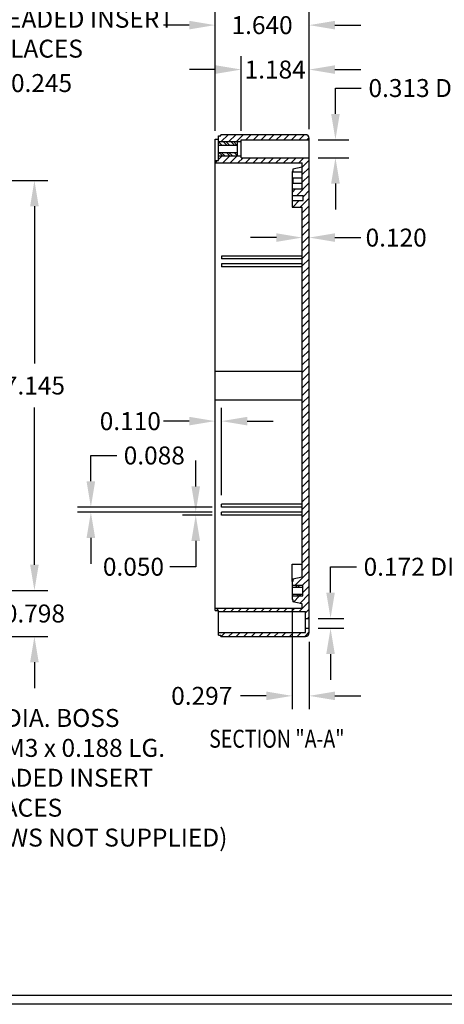
# Model space of a CAD drawing. Extents: x 0 to 41.5, y 0 to 25.8.
# Drawn here: x 13.6 to 21, y 0 to 17.2 of the extents above; entities that cross this region are included whole.
import ezdxf

# ---------------------------------------------------------------- set-up
doc = ezdxf.new("R2010")
doc.units = 0
doc.header["$LTSCALE"] = 0.75
doc.header["$MEASUREMENT"] = 0
doc.layers.get('DEFPOINTS').update_dxf_attribs({"linetype": 'CONTINUOUS'})
for name, color, linetype in [('DIM', 2, 'CONTINUOUS'), ('OBJECT', 7, 'CONTINUOUS'), ('TEXT', 1, 'CONTINUOUS'), ('TITLE', 8, 'CONTINUOUS')]:
    doc.layers.add(name, color=color, linetype=linetype)
doc.styles.add('SECTION', font='ROMANT.SHX', dxfattribs={"width": 0.8})
doc.styles.add('TXT', font='txt.shx', dxfattribs={"width": 0.75})
doc.dimstyles.new('23NSTD', dxfattribs={"dimscale": 2.5, "dimtxt": 0.125, "dimasz": 0.18, "dimexe": 0.093, "dimexo": 0.063, "dimgap": 0.09, "dimtad": 0, "dimtih": 1, "dimtoh": 1, "dimdec": 3, "dimzin": 0, "dimdsep": 46, "dimtxsty": 'TXT', "dimcen": 0.09, "dimadec": 0, "dimazin": 0, "dimtfac": 1, "dimtdec": 3, "dimtofl": 0, "dimtmove": 0, "dimatfit": 1, "dimfxl": 1, "dimtolj": 1, "dimtzin": 0, "dimarcsym": 0})
doc.dimstyles.new('23NSTDI', dxfattribs={"dimscale": 2.5, "dimtxt": 0.125, "dimasz": 0.18, "dimexe": 0.093, "dimexo": 0.063, "dimgap": 0.09, "dimtad": 0, "dimtih": 1, "dimtoh": 1, "dimdec": 3, "dimzin": 0, "dimdsep": 46, "dimtxsty": 'TXT', "dimcen": 0.09, "dimadec": 0, "dimazin": 0, "dimtfac": 1, "dimtdec": 3, "dimtix": 1, "dimtofl": 0, "dimtmove": 0, "dimatfit": 0, "dimfxl": 1, "dimtolj": 1, "dimtzin": 0, "dimarcsym": 0})

# ---------------------------------------------------------------- blocks, each defined once
blk = doc.blocks.new('*D0')
at = {"layer": 'DEFPOINTS', "color": 0}
for p in [(10.706319, 7.207535), (13.897604, 7.207535), (11.078069, 6.410035)]:
    blk.add_point(p, dxfattribs=at)
at = {"layer": 'DIM', "color": 0, "lineweight": -2}
for p, q in [((13.897604, 7.657535), (13.897604, 8.107535)), ((10.863819, 7.207535), (14.130104, 7.207535)), ((11.235569, 6.410035), (14.130104, 6.410035)), ((13.897604, 5.960035), (13.897604, 5.510035))]:
    blk.add_line(p, q, dxfattribs=at)
at = {"layer": 'DIM', "color": 0}
for points in [[(13.822604, 7.657535), (13.972604, 7.657535), (13.897604, 7.207535)], [(13.822604, 5.960035), (13.972604, 5.960035), (13.897604, 6.410035)]]:
    blk.add_solid(points, dxfattribs=at)
at = {"layer": 'DIM', "color": 0, "insert": (13.897604, 6.808785), "char_height": 0.3125, "attachment_point": 5}
blk.add_mtext('\\A1;0.798', dxfattribs=at)
blk = doc.blocks.new('*D4')
at = {"layer": 'DEFPOINTS', "color": 0}
for p in [(10.706319, 14.352535), (13.897604, 14.352535), (10.706319, 7.207535)]:
    blk.add_point(p, dxfattribs=at)
at = {"layer": 'DIM', "color": 0, "lineweight": -2}
for p, q in [((10.863819, 14.352535), (14.130104, 14.352535)), ((13.897604, 13.902535), (13.897604, 11.161285)), ((13.897604, 7.657535), (13.897604, 10.398785)), ((10.863819, 7.207535), (14.130104, 7.207535))]:
    blk.add_line(p, q, dxfattribs=at)
at = {"layer": 'DIM', "color": 0}
for points in [[(13.822604, 13.902535), (13.972604, 13.902535), (13.897604, 14.352535)], [(13.822604, 7.657535), (13.972604, 7.657535), (13.897604, 7.207535)]]:
    blk.add_solid(points, dxfattribs=at)
at = {"layer": 'DIM', "color": 0, "insert": (13.897604, 10.780035), "char_height": 0.3125, "attachment_point": 5}
blk.add_mtext('\\A1;7.145', dxfattribs=at)
blk = doc.blocks.new('*D21')
at = {"layer": 'DEFPOINTS', "color": 0}
for p in [(16.708, 8.524), (17.155, 8.574), (17.155, 8.524)]:
    blk.add_point(p, dxfattribs=at)
at = {"layer": 'DIM', "color": 0, "lineweight": -2}
for p, q in [((16.708, 9.024), (16.708, 9.474)), ((16.997, 8.574), (16.476, 8.574)), ((16.997, 8.524), (16.476, 8.524)), ((16.708, 8.074), (16.708, 7.624)), ((16.708, 7.624), (16.258, 7.624))]:
    blk.add_line(p, q, dxfattribs=at)
at = {"layer": 'DIM', "color": 0}
for points in [[(16.633, 9.024), (16.783, 9.024), (16.708, 8.574)], [(16.633, 8.074), (16.783, 8.074), (16.708, 8.524)]]:
    blk.add_solid(points, dxfattribs=at)
at = {"layer": 'DIM', "color": 0, "insert": (15.623, 7.624), "char_height": 0.3125, "attachment_point": 5}
blk.add_mtext('\\A1;0.050', dxfattribs=at)
blk = doc.blocks.new('*D22')
at = {"layer": 'DEFPOINTS', "color": 0}
for p in [(17.044, 10.16), (17.044, 10.16), (17.155, 8.712)]:
    blk.add_point(p, dxfattribs=at)
at = {"layer": 'DIM', "color": 0, "lineweight": -2}
for p, q in [((17.044, 10.318), (17.044, 10.393)), ((17.155, 8.869), (17.155, 10.393)), ((16.594, 10.16), (16.144, 10.16)), ((17.605, 10.16), (18.055, 10.16))]:
    blk.add_line(p, q, dxfattribs=at)
at = {"layer": 'DIM', "color": 0}
for points in [[(16.594, 10.235), (16.594, 10.085), (17.044, 10.16)], [(17.605, 10.235), (17.605, 10.085), (17.155, 10.16)]]:
    blk.add_solid(points, dxfattribs=at)
at = {"layer": 'DIM', "color": 0, "insert": (15.568, 10.16), "char_height": 0.3125, "attachment_point": 5}
blk.add_mtext('\\A1;0.110', dxfattribs=at)
blk = doc.blocks.new('*D23')
at = {"layer": 'DEFPOINTS', "color": 0}
for p in [(18.387, 7.052), (18.684, 6.473), (18.387, 5.374)]:
    blk.add_point(p, dxfattribs=at)
at = {"layer": 'DIM', "color": 0, "lineweight": -2}
for p, q in [((18.387, 6.894), (18.387, 5.142)), ((18.684, 6.315), (18.684, 5.142)), ((17.937, 5.374), (17.487, 5.374)), ((19.134, 5.374), (19.584, 5.374))]:
    blk.add_line(p, q, dxfattribs=at)
at = {"layer": 'DIM', "color": 0}
for points in [[(17.937, 5.449), (17.937, 5.299), (18.387, 5.374)], [(19.134, 5.449), (19.134, 5.299), (18.684, 5.374)]]:
    blk.add_solid(points, dxfattribs=at)
at = {"layer": 'DIM', "color": 0, "insert": (16.813, 5.374), "char_height": 0.3125, "attachment_point": 5}
blk.add_mtext('\\A1;0.297', dxfattribs=at)
blk = doc.blocks.new('*D33')
at = {"layer": 'DEFPOINTS', "color": 0}
for p in [(18.564242, 13.3578), (18.684242, 13.3578), (18.684242, 13.3578)]:
    blk.add_point(p, dxfattribs=at)
at = {"layer": 'DIM', "color": 0, "lineweight": -2}
for p, q in [((18.564242, 13.5153), (18.564242, 13.5903)), ((18.684242, 13.5153), (18.684242, 13.5903)), ((18.114242, 13.3578), (17.664242, 13.3578)), ((19.134242, 13.3578), (19.584242, 13.3578))]:
    blk.add_line(p, q, dxfattribs=at)
at = {"layer": 'DIM', "color": 0}
for points in [[(18.114242, 13.4328), (18.114242, 13.2828), (18.564242, 13.3578)], [(19.134242, 13.4328), (19.134242, 13.2828), (18.684242, 13.3578)]]:
    blk.add_solid(points, dxfattribs=at)
at = {"layer": 'DIM', "color": 0, "insert": (20.199867, 13.3578), "char_height": 0.3125, "attachment_point": 5}
blk.add_mtext('\\A1;0.120', dxfattribs=at)
blk = doc.blocks.new('*D42')
at = {"layer": 'DEFPOINTS', "color": 0}
for p in [(11.078, 15.15), (12.898, 15.15), (11.061, 14.905)]:
    blk.add_point(p, dxfattribs=at)
at = {"layer": 'DIM', "color": 0, "lineweight": -2}
for p, q in [((12.898, 15.6), (12.898, 16.05)), ((12.898, 16.05), (13.348, 16.05)), ((11.236, 15.15), (13.131, 15.15)), ((11.218, 14.905), (13.131, 14.905)), ((12.898, 14.455), (12.898, 14.005))]:
    blk.add_line(p, q, dxfattribs=at)
at = {"layer": 'DIM', "color": 0}
for points in [[(12.823, 15.6), (12.973, 15.6), (12.898, 15.15)], [(12.823, 14.455), (12.973, 14.455), (12.898, 14.905)]]:
    blk.add_solid(points, dxfattribs=at)
at = {"layer": 'DIM', "color": 0, "insert": (14.022, 16.05), "char_height": 0.3125, "attachment_point": 5}
blk.add_mtext('\\A1;0.245', dxfattribs=at)
blk = doc.blocks.new('*D44')
at = {"layer": 'DEFPOINTS', "color": 0}
for p in [(14.881, 8.662), (17.155, 8.662), (17.155, 8.574)]:
    blk.add_point(p, dxfattribs=at)
at = {"layer": 'DIM', "color": 0, "lineweight": -2}
for p, q in [((14.881, 9.112), (14.881, 9.562)), ((14.881, 9.562), (15.331, 9.562)), ((16.997, 8.662), (14.649, 8.662)), ((16.997, 8.574), (14.649, 8.574)), ((14.881, 8.124), (14.881, 7.674))]:
    blk.add_line(p, q, dxfattribs=at)
at = {"layer": 'DIM', "color": 0}
for points in [[(14.806, 9.112), (14.956, 9.112), (14.881, 8.662)], [(14.806, 8.124), (14.956, 8.124), (14.881, 8.574)]]:
    blk.add_solid(points, dxfattribs=at)
at = {"layer": 'DIM', "color": 0, "insert": (15.986, 9.562), "char_height": 0.3125, "attachment_point": 5}
blk.add_mtext('\\A1;0.088', dxfattribs=at)
blk = doc.blocks.new('*D45')
at = {"layer": 'DEFPOINTS', "color": 0}
for p in [(18.684, 6.723), (19.057, 6.723), (18.684, 6.551)]:
    blk.add_point(p, dxfattribs=at)
at = {"layer": 'DIM', "color": 0, "lineweight": -2}
for p, q in [((19.057, 7.173), (19.057, 7.623)), ((19.057, 7.623), (19.507, 7.623)), ((18.842, 6.723), (19.29, 6.723)), ((18.842, 6.551), (19.29, 6.551)), ((19.057, 6.101), (19.057, 5.651))]:
    blk.add_line(p, q, dxfattribs=at)
at = {"layer": 'DIM', "color": 0}
for points in [[(18.982, 7.173), (19.132, 7.173), (19.057, 6.723)], [(18.982, 6.101), (19.132, 6.101), (19.057, 6.551)]]:
    blk.add_solid(points, dxfattribs=at)
at = {"layer": 'DIM', "color": 0, "insert": (20.611, 7.623), "char_height": 0.3125, "attachment_point": 5}
blk.add_mtext('\\A1;0.172 DIA.', dxfattribs=at)
blk = doc.blocks.new('*D46')
at = {"layer": 'DEFPOINTS', "color": 0}
for p in [(18.684, 15.063), (19.142, 15.063), (18.684, 14.748)]:
    blk.add_point(p, dxfattribs=at)
at = {"layer": 'DIM', "color": 0, "lineweight": -2}
for p, q in [((19.142, 15.513), (19.142, 15.963)), ((19.142, 15.963), (19.592, 15.963)), ((18.842, 15.063), (19.375, 15.063)), ((18.842, 14.748), (19.375, 14.748)), ((19.142, 14.298), (19.142, 13.848))]:
    blk.add_line(p, q, dxfattribs=at)
at = {"layer": 'DIM', "color": 0}
for points in [[(19.067, 15.513), (19.217, 15.513), (19.142, 15.063)], [(19.067, 14.298), (19.217, 14.298), (19.142, 14.748)]]:
    blk.add_solid(points, dxfattribs=at)
at = {"layer": 'DIM', "color": 0, "insert": (20.696, 15.963), "char_height": 0.3125, "attachment_point": 5}
blk.add_mtext('\\A1;0.313 DIA.', dxfattribs=at)
blk = doc.blocks.new('*D47')
at = {"layer": 'DEFPOINTS', "color": 0}
for p in [(17.044242, 17.059396), (17.044242, 15.059535), (18.684242, 15.087535)]:
    blk.add_point(p, dxfattribs=at)
at = {"layer": 'DIM', "color": 0, "lineweight": -2}
for p, q in [((17.044242, 15.217035), (17.044242, 17.291896)), ((18.684242, 15.245035), (18.684242, 17.291896)), ((16.594242, 17.059396), (16.144242, 17.059396)), ((19.134242, 17.059396), (19.584242, 17.059396))]:
    blk.add_line(p, q, dxfattribs=at)
at = {"layer": 'DIM', "color": 0}
for points in [[(16.594242, 17.134396), (16.594242, 16.984396), (17.044242, 17.059396)], [(19.134242, 17.134396), (19.134242, 16.984396), (18.684242, 17.059396)]]:
    blk.add_solid(points, dxfattribs=at)
at = {"layer": 'DIM', "color": 0, "insert": (17.864242, 17.059396), "char_height": 0.3125, "attachment_point": 5}
blk.add_mtext('\\A1;1.640', dxfattribs=at)
blk = doc.blocks.new('*D48')
at = {"layer": 'DEFPOINTS', "color": 0}
for p in [(18.684242, 16.285052), (17.500492, 15.059035), (18.684242, 15.087535)]:
    blk.add_point(p, dxfattribs=at)
at = {"layer": 'DIM', "color": 0, "lineweight": -2}
for p, q in [((17.500492, 15.216535), (17.500492, 16.517552)), ((18.684242, 15.245035), (18.684242, 16.517552)), ((17.050492, 16.285052), (16.600492, 16.285052)), ((19.134242, 16.285052), (19.584242, 16.285052))]:
    blk.add_line(p, q, dxfattribs=at)
at = {"layer": 'DIM', "color": 0}
for points in [[(17.050492, 16.360052), (17.050492, 16.210052), (17.500492, 16.285052)], [(19.134242, 16.360052), (19.134242, 16.210052), (18.684242, 16.285052)]]:
    blk.add_solid(points, dxfattribs=at)
at = {"layer": 'DIM', "color": 0, "insert": (18.092367, 16.285052), "char_height": 0.3125, "attachment_point": 5}
blk.add_mtext('\\A1;1.184', dxfattribs=at)
blk = doc.blocks.new('HBS')
at = {"layer": 'TITLE'}
for p, q in [((16.6, 0), (0, 0)), ((16.538, 0.062), (0.062, 0.062))]:
    blk.add_line(p, q, dxfattribs=at)

msp = doc.modelspace()

# ---------------------------------------------------------------- hatches: boundary and pattern name
at = {"layer": 'OBJECT'}
h = msp.add_hatch(dxfattribs=at)
h.set_pattern_fill('ANSI31', color=151, scale=0.75, style=0)
h.paths.add_polyline_path([(18.6217, 15.15), (17.1442, 15.15), (17.1442, 15.13), (17.1042, 15.13), (17.1042, 15.0303), (17.5005, 15.0303), (17.5005, 15.0628), (18.6842, 15.0628), (18.6842, 15.0875, 0.4142136)])
h.paths.add_polyline_path([(18.6842, 14.7478), (17.5005, 14.7478), (17.5005, 14.7803), (17.1042, 14.7803), (17.1042, 14.7001), (17.0442, 14.7001), (17.0442, 14.6589), (18.5642, 14.6589), (18.5642, 14.2063), (18.3872, 14.2063), (18.3872, 14.0925), (18.5772, 14.0925), (18.5772, 14.0025), (18.3872, 14.0025), (18.3872, 13.89), (18.5642, 13.89), (18.5642, 7.4404), (18.3972, 7.4055), (18.3972, 7.3636), (18.3872, 7.3635), (18.3872, 7.3013), (18.5747, 7.3013), (18.5747, 7.1138), (18.3872, 7.1138), (18.3872, 7.0516), (18.3972, 7.0515), (18.3972, 7.0096), (18.5642, 6.9746), (18.5642, 6.9012), (17.0442, 6.9012), (17.0442, 6.8612), (17.1042, 6.8612), (17.1042, 6.8432), (18.6217, 6.8432), (18.6217, 6.7225), (18.6842, 6.7225)])
h.paths.add_polyline_path([(18.6842, 6.4725), (18.6842, 6.5507), (18.6217, 6.5507), (18.6217, 6.48), (17.1042, 6.48), (17.1042, 6.43), (17.1442, 6.43), (17.1442, 6.41), (18.6217, 6.41, 0.4142136)])
h = msp.add_hatch(dxfattribs=at)
h.set_pattern_fill('ANSI32', color=221, scale=0.25, angle=90, style=0)
h.paths.add_polyline_path([(17.1042, 15.0303), (17.1042, 14.9678), (17.4362, 14.9678), (17.4362, 15.0303)])
h.paths.add_polyline_path([(17.4362, 14.7803), (17.4362, 14.8428), (17.1042, 14.8428), (17.1042, 14.7803)])
h = msp.add_hatch(dxfattribs=at)
h.set_pattern_fill('ANSI32', color=221, scale=0.25, angle=89.99998, style=0)
h.set_pattern_definition([(135, (0.0085, 0.01), (-0.0662913, -0.06629124), []), (135, (0.0085, 0.05419), (-0.0662913, -0.06629124), [])])
h.paths.add_polyline_path([(18.5747, 7.3013), (18.3872, 7.3013), (18.3872, 7.27), (18.5747, 7.27)])
h.paths.add_polyline_path([(18.5747, 7.145), (18.3872, 7.145), (18.3872, 7.1138), (18.5747, 7.1138)])

# ---------------------------------------------------------------- linework, layer by layer
for p, q in [((17.1042, 15.13), (17.1442, 15.13)), ((17.1042, 14.7001), (17.1042, 15.13)), ((18.6217, 15.15), (17.1442, 15.15)), ((17.1442, 15.13), (17.1442, 15.15)), ((17.0442, 15.072), (17.1042, 15.072)), ((17.0442, 6.8612), (17.0442, 15.072)), ((17.1042, 15.0303), (17.5005, 15.0303)), ((17.1042, 14.9678), (17.4362, 14.9678)), ((17.4362, 14.7803), (17.4362, 15.0303)), ((17.5005, 15.0628), (18.6842, 15.0628)), ((17.5005, 14.7478), (17.5005, 15.0628)), ((18.6842, 6.4725), (18.6842, 15.0875)), ((17.1042, 14.8428), (17.4362, 14.8428)), ((17.1042, 14.7803), (17.5005, 14.7803)), ((17.0442, 14.7001), (17.1042, 14.7001)), ((17.0442, 14.6589), (18.5642, 14.6589)), ((17.5005, 14.7478), (18.6842, 14.7478)), ((18.5642, 14.5854), (18.3972, 14.5505)), ((18.5642, 14.2063), (18.5642, 14.6589)), ((18.3972, 14.5086), (18.3872, 14.5085)), ((18.3872, 14.5085), (18.3872, 14.2063)), ((18.3972, 14.5505), (18.3972, 14.5013)), ((18.3972, 14.5013), (18.5642, 14.5013)), ((18.3972, 14.3995), (18.5642, 14.3995)), ((18.3972, 14.3995), (18.3972, 14.3055)), ((18.3972, 14.3055), (18.5642, 14.3055)), ((18.3872, 14.2063), (18.5642, 14.2063)), ((18.3872, 14.2063), (18.3872, 13.89)), ((18.3872, 14.0925), (18.5772, 14.0925)), ((18.5772, 14.0025), (18.5772, 14.0925)), ((18.3872, 14.0025), (18.5772, 14.0025)), ((18.3872, 13.89), (18.5642, 13.89)), ((18.5642, 7.4404), (18.5642, 13.89)), ((18.5642, 13.036), (17.1546, 13.036)), ((17.1546, 13.036), (17.1546, 12.986)), ((18.5642, 12.986), (17.1546, 12.986)), ((18.5642, 12.8985), (17.1546, 12.8985)), ((17.1546, 12.8985), (17.1546, 12.8485)), ((18.5642, 12.8485), (17.1546, 12.8485)), ((17.0442, 11.03), (18.5642, 11.03)), ((17.0442, 10.53), (18.5642, 10.53)), ((18.5642, 8.7115), (17.1546, 8.7115)), ((17.1546, 8.6615), (17.1546, 8.7115)), ((18.5642, 8.6615), (17.1546, 8.6615)), ((18.5642, 8.574), (17.1546, 8.574)), ((17.1546, 8.524), (17.1546, 8.574)), ((18.5642, 8.524), (17.1546, 8.524)), ((18.3872, 7.67), (18.5642, 7.67)), ((18.3872, 7.3635), (18.3872, 7.67)), ((18.5642, 7.4404), (18.3972, 7.4055)), ((18.3972, 7.4055), (18.3972, 7.3636)), ((18.3972, 7.3636), (18.3872, 7.3635)), ((18.3872, 7.3635), (18.3872, 7.0516)), ((18.3872, 7.3013), (18.5747, 7.3013)), ((18.3872, 7.27), (18.5747, 7.27)), ((18.5747, 7.1138), (18.5747, 7.3013)), ((18.5747, 7.1138), (18.5747, 7.3013)), ((18.3872, 7.145), (18.5747, 7.145)), ((18.3872, 7.1138), (18.5747, 7.1138)), ((18.3872, 7.0516), (18.3972, 7.0515)), ((18.3972, 7.0515), (18.3972, 7.0096)), ((17.0442, 6.9012), (18.5642, 6.9012)), ((18.5642, 6.9746), (18.3972, 7.0096)), ((18.5642, 6.9012), (18.5642, 6.9746)), ((17.0442, 6.8612), (17.1042, 6.8612)), ((17.1042, 6.43), (17.1042, 6.8612)), ((17.1042, 6.8432), (18.6217, 6.8432)), ((18.6217, 6.48), (18.6217, 6.8432)), ((18.6217, 6.7225), (18.6842, 6.7225)), ((18.6217, 6.5507), (18.6842, 6.5507)), ((17.1042, 6.48), (18.6217, 6.48)), ((17.1042, 6.43), (17.1442, 6.43)), ((17.1442, 6.41), (17.1442, 6.43)), ((17.1442, 6.41), (18.6217, 6.41))]:
    msp.add_line(p, q, dxfattribs=at)
for centre, start, end in [((18.6217, 15.0875), 0, 90), ((18.6217, 6.4725), 270, 0)]:
    msp.add_arc(centre, 0.0625, start, end, dxfattribs=at)

# ---------------------------------------------------------------- block references
at = {"layer": 'OBJECT', "xscale": 2.5, "yscale": 2.5, "zscale": 2.5}
msp.add_blockref('HBS', (0, 0), dxfattribs=at)

# ---------------------------------------------------------------- texts
at = {"layer": 'DIM', "char_height": 0.3125, "attachment_point": 1}
for s, insert in [('\\A1;M4 x 0.315 LG.\\PTHREADED INSERT\\P(6) PLACES', (12.5846, 17.8475)), ('\\A1;0.315 DIA. BOSS\\PWITH M3 x 0.188 LG.\\PTHREADED INSERT\\P(4) PLACES\\P(SCREWS NOT SUPPLIED)', (12.223, 5.1445))]:
    msp.add_mtext(s, dxfattribs=dict(at, insert=insert))
at = {"layer": 'TEXT', "style": 'SECTION', "width": 0.8}
msp.add_text('%%USECTION "A-A"', height=0.3125, dxfattribs=at).set_placement((16.9419, 4.4703))

# ---------------------------------------------------------------- dimensions: what is measured, and where the dimension line sits
at = {"layer": 'DIM'}
for base, p1, p2, dimstyle, picture, middle in [((17.0442, 17.0594), (18.6842, 15.0875), (17.0442, 15.0595), '23NSTDI', '*D47', (17.8642, 17.0594)), ((18.6842, 13.3578), (18.5642, 13.3578), (18.6842, 13.3578), '23NSTD', '*D33', (20.1999, 13.3578)), ((17.0442, 10.16), (17.1546, 8.7115), (17.0442, 10.16), '23NSTD', '*D22', (15.5677, 10.16)), ((18.3872, 5.3742), (18.6842, 6.4725), (18.3872, 7.0516), '23NSTD', '*D23', (16.813, 5.3742))]:
    dim = msp.add_linear_dim(base=base, p1=p1, p2=p2, dimstyle=dimstyle, dxfattribs=at)
    dim.commit()
    dim.dimension.update_dxf_attribs({"geometry": picture, "text_midpoint": middle})
for base, p1, p2, angle, dimstyle, picture, middle in [((18.6842, 16.2851), (17.5005, 15.059), (18.6842, 15.0875), 180, '23NSTDI', '*D48', (18.0924, 16.2851)), ((12.8983, 15.15), (11.0608, 14.9053), (11.0781, 15.15), 90, '23NSTD', '*D42', (14.0225, 16.05)), ((13.8976, 14.3525), (10.7063, 7.2075), (10.7063, 14.3525), 90, '23NSTD', '*D4', (13.8976, 10.78)), ((14.881392, 8.661535), (17.154617, 8.574035), (17.154617, 8.661535), 90, '23NSTD', '*D44', (15.9860795, 9.561535)), ((16.7081, 8.524), (17.1546, 8.574), (17.1546, 8.524), 90, '23NSTD', '*D21', (15.6229, 7.624)), ((13.8976, 7.20754), (11.07807, 6.41003), (10.70632, 7.20754), 90, '23NSTDI', '*D0', (13.8976, 6.80879))]:
    dim = msp.add_linear_dim(base=base, p1=p1, p2=p2, angle=angle, dimstyle=dimstyle, dxfattribs=at)
    dim.commit()
    dim.dimension.update_dxf_attribs({"geometry": picture, "text_midpoint": middle})
for base, p1, p2, text, picture, middle in [((19.1425, 15.0628), (18.6842, 14.7478), (18.6842, 15.0628), '0.313 DIA.', '*D46', (20.6964, 15.9628)), ((19.0574, 6.7225), (18.6842, 6.5507), (18.6842, 6.7225), '<> DIA.', '*D45', (20.6113, 7.6225))]:
    dim = msp.add_linear_dim(base=base, p1=p1, p2=p2, angle=90, text=text, dimstyle='23NSTD', dxfattribs=at)
    dim.commit()
    dim.dimension.update_dxf_attribs({"geometry": picture, "text_midpoint": middle})

# ---------------------------------------------------------------- leaders
at = {"layer": 'DIM', "annotation_type": 0, "has_hookline": 1, "hookline_direction": 0}
for points, text_width in [([(9.2779, 14.181), (13.2855, 21.111), (13.7355, 21.111)], 9.0234), ([(11.144, 15.0467), (11.9096, 17.6913), (12.3596, 17.6913)], 3.3594), ([(10.791, 7.0762), (11.548, 4.9883), (11.998, 4.9883)], 4.6875)]:
    msp.add_leader(points, dimstyle='23NSTD', override={"dimgap": 0.09, "dimtad": 0}, dxfattribs=dict(at, text_width=text_width))

doc.saveas('drawing.dxf')
